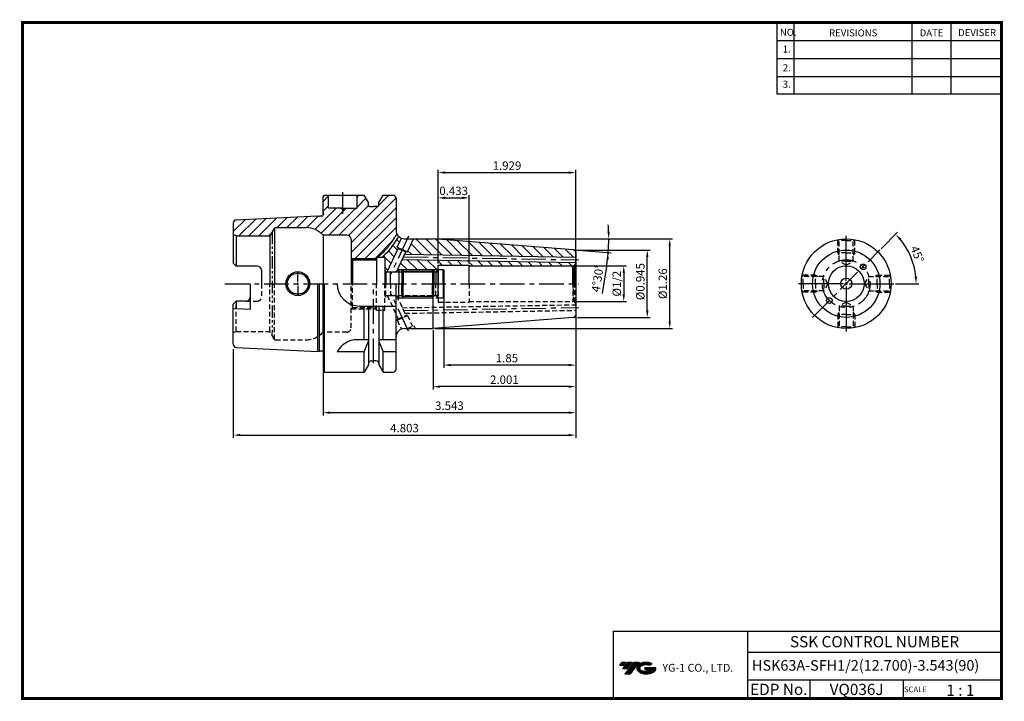
# Model space of a CAD drawing. Extents: x 1532 to 1882, y 227 to 470.
import ezdxf
from ezdxf.enums import TextEntityAlignment as Align

# ---------------------------------------------------------------- set-up
doc = ezdxf.new("R2010")
doc.units = 0
doc.header["$LTSCALE"] = 7
doc.header["$MEASUREMENT"] = 0
for name, pattern in [('CENTER', [2, 1.25, -0.25, 0.25, -0.25]), ('HIDDEN', [0.375, 0.25, -0.125]), ('PHANTOM', [2.5, 1.25, -0.25, 0.25, -0.25, 0.25, -0.25]), ('PHANTOM2', [1.25, 0.625, -0.125, 0.125, -0.125, 0.125, -0.125])]:
    doc.linetypes.add(name, pattern=pattern)
doc.layers.get('0').update_dxf_attribs({"linetype": 'CONTINUOUS'})
doc.layers.get('DEFPOINTS').update_dxf_attribs({"linetype": 'CONTINUOUS'})
doc.layers.add('CT', color=2, linetype='CENTER')
doc.layers.add('가는선', color=1, linetype='CONTINUOUS')
doc.styles.get("Standard").update_dxf_attribs({"font": 'ISOCP', "height": 3, "bigfont": 'WHGTXT.SHX'})
doc.dimstyles.new('ISO-25', dxfattribs={"dimtxt": 3, "dimasz": 2.5, "dimexe": 1.25, "dimexo": 0.625, "dimtad": 1, "dimtih": 1, "dimlfac": 25.4, "dimdsep": 46, "dimtxsty": 'STANDARD', "dimcen": 2.5, "dimclrd": 2, "dimclre": 2, "dimadec": 0, "dimazin": 0, "dimtfac": 1, "dimtmove": 0, "dimatfit": 3, "dimfxl": 1, "dimtvp": 1, "dimtolj": 1, "dimtzin": 0, "dimarcsym": 0})
doc.dimstyles.new('ISO-25$0', dxfattribs={"dimtxt": 3, "dimasz": 2.5, "dimexe": 1.25, "dimexo": 0.625, "dimtad": 1, "dimlfac": 25.4, "dimdsep": 46, "dimtxsty": 'STANDARD', "dimcen": 2.5, "dimclrd": 2, "dimclre": 2, "dimclrt": 3, "dimadec": 0, "dimazin": 0, "dimtfac": 1, "dimtmove": 0, "dimatfit": 3, "dimfxl": 1, "dimtvp": 1, "dimtolj": 1, "dimtzin": 0, "dimarcsym": 0})
doc.dimstyles.new('ISO-25$2', dxfattribs={"dimtxt": 2.5, "dimasz": 2.5, "dimexe": 1.25, "dimexo": 0.625, "dimtad": 1, "dimtih": 1, "dimlfac": 25.4, "dimdsep": 46, "dimtxsty": 'STANDARD', "dimcen": 2.5, "dimclrd": 2, "dimclre": 2, "dimadec": 0, "dimazin": 0, "dimtfac": 1, "dimtmove": 0, "dimatfit": 3, "dimfxl": 1, "dimtvp": 1, "dimtolj": 1, "dimtzin": 0, "dimarcsym": 0})

# ---------------------------------------------------------------- blocks, each defined once
blk = doc.blocks.new('*D65')
at = {"color": 2, "linetype": 'Continuous', "lineweight": -2}
for p, q in [((1729.65, 364.03), (1729.65, 320.72)), ((1607.65, 352.33), (1607.65, 320.72)), ((1610.15, 321.72), (1727.15, 321.72))]:
    blk.add_line(p, q, dxfattribs=at)
at = {"color": 2, "linetype": 'Continuous'}
for points in [[(1610.15, 322.14), (1610.15, 321.3), (1607.65, 321.72)], [(1727.15, 322.14), (1727.15, 321.3), (1729.65, 321.72)]]:
    blk.add_solid(points, dxfattribs=at)
at = {"layer": 'DEFPOINTS', "color": 0, "linetype": 'Continuous'}
for p in [(1729.65, 364.63), (1607.65, 352.93), (1729.65, 321.72)]:
    blk.add_point(p, dxfattribs=at)
at = {"color": 3, "linetype": 'Continuous', "insert": (1668.65, 323.82), "char_height": 3, "attachment_point": 5}
blk.add_mtext('4.803', dxfattribs=at)
blk = doc.blocks.new('*D66')
at = {"color": 2, "linetype": 'Continuous', "lineweight": -2}
for p, q in [((1729.65, 364.03), (1729.65, 328.72)), ((1639.65, 344.1), (1639.65, 328.72)), ((1642.15, 329.72), (1727.15, 329.72))]:
    blk.add_line(p, q, dxfattribs=at)
at = {"color": 2, "linetype": 'Continuous'}
for points in [[(1642.15, 330.14), (1642.15, 329.3), (1639.65, 329.72)], [(1727.15, 330.14), (1727.15, 329.3), (1729.65, 329.72)]]:
    blk.add_solid(points, dxfattribs=at)
at = {"layer": 'DEFPOINTS', "color": 0, "linetype": 'Continuous'}
for p in [(1729.65, 364.63), (1639.65, 344.7), (1729.65, 329.72)]:
    blk.add_point(p, dxfattribs=at)
at = {"color": 3, "linetype": 'Continuous', "insert": (1684.65, 331.82), "char_height": 3, "attachment_point": 5}
blk.add_mtext('3.543', dxfattribs=at)
blk = doc.blocks.new('*D67')
at = {"color": 2, "linetype": 'Continuous', "lineweight": -2}
for p, q in [((1679.43, 391.7), (1764.15, 391.7)), ((1763.15, 362.2), (1763.15, 389.2)), ((1679.43, 359.7), (1764.15, 359.7))]:
    blk.add_line(p, q, dxfattribs=at)
at = {"color": 2, "linetype": 'Continuous'}
for points in [[(1762.73, 389.2), (1763.57, 389.2), (1763.15, 391.7)], [(1762.73, 362.2), (1763.57, 362.2), (1763.15, 359.7)]]:
    blk.add_solid(points, dxfattribs=at)
at = {"layer": 'DEFPOINTS', "color": 0, "linetype": 'Continuous'}
for p in [(1678.83, 391.7), (1763.15, 391.7), (1678.83, 359.7)]:
    blk.add_point(p, dxfattribs=at)
at = {"color": 3, "linetype": 'Continuous', "insert": (1761.05, 375.7), "char_height": 3, "attachment_point": 5, "rotation": 90}
blk.add_mtext('%%C1.26', dxfattribs=at)
blk = doc.blocks.new('*D68')
at = {"color": 2, "linetype": 'Continuous', "lineweight": -2}
for p, q in [((1730.25, 387.7), (1756.15, 387.7)), ((1755.15, 366.2), (1755.15, 385.2)), ((1730.25, 363.7), (1756.15, 363.7))]:
    blk.add_line(p, q, dxfattribs=at)
at = {"color": 2, "linetype": 'Continuous'}
for points in [[(1754.73, 385.2), (1755.57, 385.2), (1755.15, 387.7)], [(1754.73, 366.2), (1755.57, 366.2), (1755.15, 363.7)]]:
    blk.add_solid(points, dxfattribs=at)
at = {"layer": 'DEFPOINTS', "color": 0, "linetype": 'Continuous'}
for p in [(1729.65, 387.7), (1755.15, 387.7), (1729.65, 363.7)]:
    blk.add_point(p, dxfattribs=at)
at = {"color": 3, "linetype": 'Continuous', "insert": (1753.05, 376.43), "char_height": 3, "attachment_point": 5, "rotation": 90}
blk.add_mtext('%%C0.945', dxfattribs=at)
blk = doc.blocks.new('*D69')
at = {"color": 2, "linetype": 'Continuous', "lineweight": -2}
for p, q in [((1729.65, 387.1), (1729.65, 345.68)), ((1682.65, 379.75), (1682.65, 345.68)), ((1727.15, 346.68), (1685.15, 346.68))]:
    blk.add_line(p, q, dxfattribs=at)
at = {"color": 2, "linetype": 'Continuous'}
for points in [[(1685.15, 347.1), (1685.15, 346.27), (1682.65, 346.68)], [(1727.15, 347.1), (1727.15, 346.27), (1729.65, 346.68)]]:
    blk.add_solid(points, dxfattribs=at)
at = {"layer": 'DEFPOINTS', "color": 0, "linetype": 'Continuous'}
for p in [(1729.65, 387.7), (1682.65, 380.35), (1682.65, 346.68)]:
    blk.add_point(p, dxfattribs=at)
at = {"color": 3, "linetype": 'Continuous', "insert": (1705.15, 348.78), "char_height": 3, "attachment_point": 5}
blk.add_mtext('1.85', dxfattribs=at)
blk = doc.blocks.new('SEFSRF')
at = {"color": 4}
for p, q in [((565.79, 199.41), (566.29, 199.91)), ((565.79, 199.41), (565.79, 194.91)), ((565.79, 199.41), (577.29, 199.41)), ((566.29, 199.91), (576.79, 199.91)), ((566.29, 199.91), (566.29, 194.91)), ((576.79, 199.91), (577.29, 199.41)), ((577.29, 199.41), (577.29, 194.91)), ((577.29, 199.16), (578.79, 199.16)), ((578.79, 199.91), (580.54, 199.91)), ((580.54, 199.91), (580.79, 199.66)), ((580.54, 194.91), (580.54, 199.91)), ((580.79, 199.66), (580.79, 194.91))]:
    blk.add_line(p, q, dxfattribs=at)
at = {"color": 4, "linetype": 'Continuous'}
for p, q in [((576.79, 199.91), (576.79, 194.91)), ((578.79, 199.91), (578.79, 194.91))]:
    blk.add_line(p, q, dxfattribs=at)
blk = doc.blocks.new('*D70')
at = {"color": 2, "linetype": 'Continuous', "lineweight": -2}
for p, q in [((1679.43, 391.7), (1742.41, 391.7)), ((1729.33, 387.73), (1742.22, 386.71)), ((1740.63, 381.83), (1739.09, 372.2))]:
    blk.add_line(p, q, dxfattribs=at)
for start, end in [(2.2888, 4.5775), (355.5, 360), (350.9215, 355.5), (350.9225, 353.2112)]:
    blk.add_arc((1678.83, 391.7), 62.59, start, end, dxfattribs=at)
at = {"color": 2, "linetype": 'Continuous'}
for points in [[(1741.78, 394.21), (1740.95, 394.19), (1741.41, 391.7)], [(1740.56, 384.34), (1741.39, 384.26), (1741.22, 386.79)]]:
    blk.add_solid(points, dxfattribs=at)
at = {"layer": 'DEFPOINTS', "color": 0, "linetype": 'Continuous'}
for p in [(1669.65, 391.7), (1678.83, 391.7), (1678.83, 391.7), (1741.39, 390.06), (1728.73, 387.77)]:
    blk.add_point(p, dxfattribs=at)
at = {"color": 3, "linetype": 'Continuous', "insert": (1737.79, 377.34), "char_height": 3, "attachment_point": 5, "rotation": 80.9215}
blk.add_mtext("4°30'", dxfattribs=at)
blk = doc.blocks.new('*D64')
at = {"color": 2, "linetype": 'ByBlock', "lineweight": -2}
for p, q in [((1838.48, 388.15), (1844.35, 394.02)), ((1843.63, 375.7), (1851.94, 375.7))]:
    blk.add_line(p, q, dxfattribs=at)
blk.add_arc((1826.03, 375.7), 24.91, 5.7534, 39.2466, dxfattribs=at)
at = {"color": 2, "linetype": 'Continuous'}
for points in [[(1845.01, 391.18), (1845.63, 391.74), (1843.64, 393.31)], [(1851.23, 378.22), (1850.4, 378.18), (1850.94, 375.7)]]:
    blk.add_solid(points, dxfattribs=at)
at = {"layer": 'DEFPOINTS', "color": 0, "linetype": 'Continuous'}
for p in [(1838.05, 387.72), (1850.09, 382.15), (1827.03, 375.7), (1843.03, 375.7), (1814.01, 363.68)]:
    blk.add_point(p, dxfattribs=at)
at = {"color": 3, "linetype": 'Continuous', "insert": (1850.98, 386.04), "char_height": 3, "attachment_point": 5, "rotation": 292.5}
blk.add_mtext('45°', dxfattribs=at)
blk = doc.blocks.new('*D71')
at = {"color": 2, "linetype": 'Continuous', "lineweight": -2}
for p, q in [((1729.25, 382.05), (1747.76, 382.05)), ((1746.76, 379.55), (1746.76, 371.85)), ((1729.25, 369.35), (1747.76, 369.35))]:
    blk.add_line(p, q, dxfattribs=at)
at = {"color": 2, "linetype": 'Continuous'}
for points in [[(1746.34, 379.55), (1747.17, 379.55), (1746.76, 382.05)], [(1746.34, 371.85), (1747.17, 371.85), (1746.76, 369.35)]]:
    blk.add_solid(points, dxfattribs=at)
at = {"layer": 'DEFPOINTS', "color": 0, "linetype": 'Continuous'}
for p in [(1728.65, 382.05), (1728.65, 369.35), (1746.76, 369.35)]:
    blk.add_point(p, dxfattribs=at)
at = {"color": 3, "linetype": 'Continuous', "insert": (1744.66, 375.7), "char_height": 3, "attachment_point": 5, "rotation": 90}
blk.add_mtext('%%C1/2', dxfattribs=at)
blk = doc.blocks.new('*D72')
at = {"color": 2, "linetype": 'Continuous', "lineweight": -2}
for p, q in [((1729.65, 363.68), (1729.65, 337.99)), ((1678.83, 359.1), (1678.83, 337.99)), ((1727.15, 338.99), (1681.33, 338.99))]:
    blk.add_line(p, q, dxfattribs=at)
at = {"color": 2, "linetype": 'Continuous'}
for points in [[(1681.33, 339.4), (1681.33, 338.57), (1678.83, 338.99)], [(1727.15, 339.4), (1727.15, 338.57), (1729.65, 338.99)]]:
    blk.add_solid(points, dxfattribs=at)
at = {"layer": 'DEFPOINTS', "color": 0, "linetype": 'Continuous'}
for p in [(1729.65, 364.28), (1678.83, 359.7), (1678.83, 338.99)]:
    blk.add_point(p, dxfattribs=at)
at = {"color": 3, "linetype": 'Continuous', "insert": (1704.24, 341.09), "char_height": 3, "attachment_point": 5}
blk.add_mtext('2.001', dxfattribs=at)
blk = doc.blocks.new('*D73')
at = {"color": 2, "linetype": 'Continuous', "lineweight": -2}
for p, q in [((1680.65, 382.95), (1680.65, 416.3)), ((1683.15, 415.3), (1727.15, 415.3)), ((1729.65, 387.72), (1729.65, 416.3))]:
    blk.add_line(p, q, dxfattribs=at)
at = {"color": 2, "linetype": 'Continuous'}
for points in [[(1683.15, 415.72), (1683.15, 414.88), (1680.65, 415.3)], [(1727.15, 415.72), (1727.15, 414.88), (1729.65, 415.3)]]:
    blk.add_solid(points, dxfattribs=at)
at = {"layer": 'DEFPOINTS', "color": 0, "linetype": 'Continuous'}
for p in [(1729.65, 415.3), (1729.65, 387.12), (1680.65, 382.35)]:
    blk.add_point(p, dxfattribs=at)
at = {"color": 3, "linetype": 'Continuous', "insert": (1705.15, 417.4), "char_height": 3, "attachment_point": 5}
blk.add_mtext('1.929', dxfattribs=at)
blk = doc.blocks.new('*D74')
at = {"color": 2, "linetype": 'Continuous', "lineweight": -2}
for p, q in [((1680.65, 382.95), (1680.65, 407.29)), ((1691.65, 382.95), (1691.65, 407.29)), ((1683.15, 406.29), (1689.15, 406.29))]:
    blk.add_line(p, q, dxfattribs=at)
at = {"color": 2, "linetype": 'Continuous'}
for points in [[(1683.15, 406.71), (1683.15, 405.88), (1680.65, 406.29)], [(1689.15, 406.71), (1689.15, 405.88), (1691.65, 406.29)]]:
    blk.add_solid(points, dxfattribs=at)
at = {"layer": 'DEFPOINTS', "color": 0, "linetype": 'Continuous'}
for p in [(1691.65, 406.29), (1680.65, 382.35), (1691.65, 382.35)]:
    blk.add_point(p, dxfattribs=at)
at = {"color": 3, "linetype": 'Continuous', "insert": (1686.15, 408.39), "char_height": 3, "attachment_point": 5}
blk.add_mtext('0.433', dxfattribs=at)

msp = doc.modelspace()

# ---------------------------------------------------------------- hatches: boundary and pattern name
at = {"linetype": 'Continuous'}
h = msp.add_hatch(dxfattribs=at)
h.set_pattern_fill('ANSI31', color=2, scale=20)
h.set_pattern_definition([(45, (1119.174, 269.9452), (-1.767767, 1.767767), [])])
edge = h.paths.add_edge_path()
edge.add_spline(control_points=[(1660.03895485, 385.92768138), (1660.14927722, 386.03227252), (1660.25913423, 386.13642332), (1660.71841759, 386.57352694), (1661.06141062, 386.90416428), (1661.71905011, 387.57172195), (1662.03095138, 387.9067068), (1662.77032373, 388.77008821), (1663.18642552, 389.3135883), (1664.07200566, 390.56057335), (1664.53455038, 391.27381928), (1665.22168592, 392.36757584), (1665.44963805, 392.7361249), (1665.6788117, 393.10666465)], knot_values=[0, 0, 0, 0, 0.4548480762, 0.4548480762, 1.9135947153, 1.9135947153, 3.3723413545, 3.3723413545, 5.5224384867, 5.5224384867, 8.1187205757, 8.1187205757, 9.4168616202, 9.4168616202, 9.4168616202, 9.4168616202], degree=3, periodic=0)
edge.add_spline(control_points=[(1665.6788117, 393.10666465), (1665.68027976, 393.10903829), (1665.68174787, 393.111412), (1665.68321598, 393.11378572), (1665.75891826, 393.23618509), (1665.83462053, 393.35858446), (1665.91032281, 393.48098383)], knot_values=[-0.4371123278, -0.4371123278, -0.4371123278, -0.4371123278, -0.4287965817, -0.4287965817, -0.4287965817, 0, 0, 0, 0], degree=3, periodic=0)
edge.add_arc((1668.65061089, 394.70197574), 3, 180, 204.0163491255, ccw=False)
edge.add_line((1665.65061089, 394.70197574), (1665.65061089, 406.20197574))
edge.add_arc((1664.65061089, 406.20197574), 1, 0, 90)
edge.add_line((1664.65061089, 407.20197574), (1661.02810996, 407.20197574))
edge.add_line((1661.02810996, 407.20197574), (1659.52561089, 404.599571))
edge.add_line((1659.52561089, 404.599571), (1659.52561089, 403.70197574))
edge.add_arc((1659.02561089, 403.70197574), 0.5, -90, 0, ccw=False)
edge.add_line((1659.02561089, 403.20197574), (1657.65061089, 403.20197574))
edge.add_line((1657.65061089, 403.20197574), (1656.27561089, 403.20197574))
edge.add_arc((1656.27561089, 403.70197574), 0.5, 180, 270, ccw=False)
edge.add_line((1655.77561089, 403.70197574), (1655.77561089, 404.599571))
edge.add_line((1655.77561089, 404.599571), (1654.27311181, 407.20197574))
edge.add_line((1654.27311181, 407.20197574), (1651.62201652, 407.20197574))
edge.add_line((1651.62201652, 407.20197574), (1651.62201652, 402.60197574))
edge.add_line((1651.62201652, 402.60197574), (1647.48804192, 402.60197574))
edge.add_line((1647.48804192, 402.60197574), (1646.62201652, 402.10197574))
edge.add_line((1646.62201652, 402.10197574), (1645.75599111, 402.60197574))
edge.add_line((1645.75599111, 402.60197574), (1641.62201652, 402.60197574))
edge.add_line((1641.62201652, 402.60197574), (1641.62201652, 407.20197574))
edge.add_line((1641.62201652, 407.20197574), (1640.15061089, 407.20197574))
edge.add_line((1640.15061089, 407.20197574), (1639.65061089, 406.70197574))
edge.add_line((1639.65061089, 406.70197574), (1639.65061089, 401.12240085))
edge.add_line((1639.65061089, 401.12240085), (1639.75061089, 400.41086388))
edge.add_line((1639.75061089, 400.41086388), (1639.75061089, 400.32240085))
edge.add_arc((1639.15061089, 400.32240085), 0.6, -90, 0, ccw=False)
edge.add_line((1639.15061089, 399.72240085), (1638.47601255, 399.72240085))
edge.add_arc((1638.47601255, 400.32240085), 0.6, 255, 270, ccw=False)
edge.add_line((1638.32072112, 399.74284536), (1637.65061089, 399.92240085))
edge.add_line((1637.65061089, 399.92240085), (1633.35061089, 399.70697574))
edge.add_line((1633.35061089, 399.70697574), (1633.35061089, 395.70197574))
edge.add_line((1633.35061089, 395.70197574), (1633.61426265, 395.70197574))
edge.add_arc((1633.61426265, 387.70197574), 8, 41.0144996657, 90, ccw=False)
edge.add_line((1639.65061089, 392.95197574), (1648.15061089, 392.95197574))
edge.add_arc((1648.15061089, 391.45197574), 1.5, 0, 90, ccw=False)
edge.add_line((1649.65061089, 391.45197574), (1649.65061089, 384.70197574))
edge.add_line((1649.65061089, 384.70197574), (1658.65061089, 384.70197574))
edge.add_line((1658.65061089, 384.70197574), (1658.65061089, 385.20197574))
edge.add_line((1658.65061089, 385.20197574), (1659.27348279, 385.20197574))
edge.add_spline(control_points=[(1659.27348279, 385.20197574), (1659.52413295, 385.43960457), (1659.7747831, 385.6772334), (1660.02543325, 385.91486223), (1660.02994071, 385.91913552), (1660.03444817, 385.92340882), (1660.03895485, 385.92768138)], knot_values=[9.4168616202, 9.4168616202, 9.4168616202, 9.4168616202, 10.4500890001, 10.4500890001, 10.4500890001, 10.4686695924, 10.4686695924, 10.4686695924, 10.4686695924], degree=3, periodic=0)
h.paths.add_polyline_path([(1633.35061089, 399.70697574), (1608.79056755, 398.47654547, 0.3996270516), (1607.65061089, 397.27804858), (1607.65061089, 393.27932601), (1608.65061089, 392.70197574), (1620.65458548, 392.70197574), (1622.21343121, 395.40197574, -0.2679491924), (1622.73304645, 395.70197574), (1633.35061089, 395.70197574)])
h = msp.add_hatch(dxfattribs=at)
h.set_pattern_fill('ANSI31', color=2, scale=20, angle=90)
h.set_pattern_definition([(135, (1119.174, 269.9452), (-1.767767, -1.767767), [])])
h.paths.add_polyline_path([(1678.82579194, 391.70197574), (1671.85481476, 391.70197574), (1669.68621171, 387.05139148), (1669.11105843, 387.00107209), (1668.76774888, 386.26484238), (1729.65061089, 385.20212807), (1729.65061089, 386.77758525, 0.3913924555), (1728.72906998, 387.77450258)])
h.paths.add_polyline_path([(1729.65061089, 383.05197574), (1729.65061089, 383.20182341), (1667.84252232, 384.28068761), (1665.9984143, 380.32598522), (1666.64964899, 380.70197574), (1680.60061089, 380.70197574), (1680.65061089, 380.75197574), (1680.65061089, 382.35197574), (1691.65061089, 382.35197574), (1691.65061089, 382.05197574), (1728.65061089, 382.05197574, 0.0655434628), (1728.90942993, 382.08604991), (1729.35771767, 382.34486896, 0.1989123674)])
edge = h.paths.add_edge_path()
edge.add_line((1666.39213507, 388.26892688), (1666.06098056, 388.74186453))
edge.add_line((1666.06098056, 388.74186453), (1667.54058669, 391.91489011))
edge.add_arc((1668.65061089, 394.70197574), 3, 225, 248.2838853215, ccw=False)
edge.add_spline(control_points=[(1666.52929054, 392.5806554), (1665.38406289, 390.72899237), (1663.72161142, 388.04105524), (1661.43757289, 385.87567221), (1660.72696017, 385.20197574)], knot_values=[0, 0, 0, 0, 6.4870767256, 9.4168616202, 9.4168616202, 9.4168616202, 9.4168616202], degree=3, periodic=0)
edge.add_line((1660.72696017, 385.20197574), (1661.65061089, 385.20197574))
edge.add_line((1661.65061089, 385.20197574), (1661.65061089, 380.56800114))
edge.add_line((1661.65061089, 380.56800114), (1662.03514083, 379.90197574))
edge.add_line((1662.03514083, 379.90197574), (1662.49056168, 379.90197574))
edge.add_line((1662.49056168, 379.90197574), (1666.39213507, 388.26892688))
h.paths.add_polyline_path([(1667.65061089, 380.20197574), (1668.15061089, 380.70197574), (1666.64964899, 380.70197574), (1666.64964899, 379.95197574), (1667.65061089, 379.95197574)])
at = {"ltscale": 1.5}
h = msp.add_hatch(dxfattribs=at)
h.set_pattern_fill('ANSI31', color=1, scale=0.004786, style=0)
h.set_pattern_definition([(45, (1586.636035, 237.39168), (-0.0107456666, 0.0107456666), [])])
h.paths.add_polyline_path([(1751.95165639, 239.84470322, 0.5133681369), (1752.07427458, 237.31962931, 0.2949879531), (1757.48166325, 237.31962931, 0.304967538), (1758.16584773, 238.91524804), (1754.29933372, 238.91524804), (1754.29933372, 237.95797764), (1756.66597822, 237.95797764, -0.0370948293), (1756.55905842, 237.89495142, -0.2333453593), (1752.99687941, 237.89495142, -0.5943632766), (1752.93835631, 239.36532333, -0.2230642227), (1755.9745569, 239.66721639), (1756.9318273, 240.28730382, 0.2995615992)])
h.paths.add_polyline_path([(1747.11980577, 236.52207205), (1749.03434656, 236.52207205), (1752.38479293, 240.82978882), (1750.47025215, 240.82978882)])
h.paths.add_polyline_path([(1749.84802639, 240.82978882), (1748.22066673, 240.82978882), (1746.35930763, 238.43661284), (1747.9866673, 238.43661284)])
h.paths.add_polyline_path([(1747.59844097, 240.82978882), (1746.16253538, 240.82978882), (1745.23185583, 239.63320083), (1746.66776142, 239.63320083)])

# ---------------------------------------------------------------- linework, layer by layer
at = {"color": 2}
for p, q in [((1801.34513785, 468.81378938), (1801.34513785, 443.43764008)), ((1807.34513785, 468.81378938), (1807.34513785, 443.43764008)), ((1849.34513785, 468.81378938), (1849.34513785, 443.43764008)), ((1863.34513785, 468.81378938), (1863.34513785, 443.43764008)), ((1666.64964899, 380.70197574), (1680.60061089, 380.70197574)), ((1742.9854347, 251.81378938), (1742.9854347, 227.81378938)), ((1742.9854347, 251.81378938), (1881.34513785, 251.81378938)), ((1790.90484101, 251.81378938), (1790.90484101, 227.81378938)), ((1881.34513785, 251.81378938), (1881.34513785, 227.81378938)), ((1790.90484101, 244.31378938), (1881.34513785, 244.31378938)), ((1881.34513785, 234.31378938), (1790.90484101, 234.31378938)), ((1813.10956431, 234.31378938), (1813.10956431, 227.81378938)), ((1846.34513785, 234.31378938), (1846.34513785, 227.81378938))]:
    msp.add_line(p, q, dxfattribs=at)
at = {"color": 2, "linetype": 'Continuous'}
for p, q in [((1801.34513785, 462.41378938), (1881.34513785, 462.41378938)), ((1801.34513785, 456.01378938), (1881.34513785, 456.01378938)), ((1801.34513785, 449.61378938), (1881.34513785, 449.61378938)), ((1801.34513785, 443.43764008), (1881.34513785, 443.43764008)), ((1826.0314538, 376.70197574), (1826.0314538, 392.70197574)), ((1649.65061089, 384.70197574), (1658.65061089, 384.70197574)), ((1630.65061089, 376.50197574), (1630.65061089, 379.85197574)), ((1665.35061089, 379.95197574), (1666.64964899, 380.70197574)), ((1630.65061089, 375.30197574), (1630.65061089, 376.10197574)), ((1825.0314538, 375.70197574), (1809.0314538, 375.70197574)), ((1825.5314538, 375.70197574), (1826.5314538, 375.70197574)), ((1826.0314538, 375.20197574), (1826.0314538, 376.20197574)), ((1827.0314538, 375.70197574), (1843.0314538, 375.70197574)), ((1630.65061089, 374.90197574), (1630.65061089, 371.55197574)), ((1826.0314538, 374.70197574), (1826.0314538, 358.70197574)), ((1665.35061089, 371.45197574), (1666.64964899, 370.70197574))]:
    msp.add_line(p, q, dxfattribs=at)
at = {"linetype": 'Continuous'}
for p, q in [((1639.65061089, 406.70197574), (1640.15061089, 407.20197574)), ((1640.15061089, 407.20197574), (1654.27311181, 407.20197574)), ((1641.62201652, 402.60197574), (1641.62201652, 407.20197574)), ((1651.62201652, 407.20197574), (1651.62201652, 402.60197574)), ((1655.77561089, 404.599571), (1654.27311181, 407.20197574)), ((1659.52561089, 404.599571), (1661.02810996, 407.20197574)), ((1661.02810996, 407.20197574), (1664.65061089, 407.20197574)), ((1639.65061089, 399.99073837), (1639.65061089, 406.70197574)), ((1655.77561089, 403.70197574), (1655.77561089, 404.599571)), ((1659.52561089, 403.70197574), (1659.52561089, 404.599571)), ((1665.65061089, 406.20197574), (1665.65061089, 394.70197574)), ((1608.79056755, 398.47654547), (1637.65061089, 399.92240085)), ((1637.65061089, 399.92240085), (1638.32072112, 399.74284536)), ((1639.65061089, 401.12240085), (1639.75061089, 400.41086388)), ((1639.75061089, 400.41086388), (1639.75061089, 400.32240085)), ((1646.62201652, 402.60197574), (1641.62201652, 402.60197574)), ((1646.62201652, 402.10197574), (1645.75599111, 402.60197574)), ((1646.62201652, 402.10197574), (1647.48804192, 402.60197574)), ((1646.62201652, 402.60197574), (1651.62201652, 402.60197574)), ((1656.27561089, 403.20197574), (1657.65061089, 403.20197574)), ((1659.02561089, 403.20197574), (1657.65061089, 403.20197574)), ((1607.65061089, 397.27804858), (1607.65061089, 382.97197574)), ((1639.15061089, 399.72240085), (1638.47601255, 399.72240085)), ((1608.65061089, 392.70197574), (1607.65061089, 393.27932601)), ((1622.21343121, 395.40197574), (1620.65458548, 392.70197574)), ((1622.38663629, 395.59187369), (1622.38663629, 375.70197574)), ((1622.73304645, 395.70197574), (1633.61426265, 395.70197574)), ((1639.65061089, 392.95197574), (1639.65061089, 375.70197574)), ((1648.15061089, 392.95197574), (1639.65061089, 392.95197574)), ((1608.65061089, 392.70197574), (1608.65061089, 381.97197574)), ((1608.65061089, 392.70197574), (1620.65458548, 392.70197574)), ((1620.65458548, 392.70197574), (1620.65458548, 375.70197574)), ((1649.65061089, 391.45197574), (1649.65061089, 375.70197574)), ((1668.65061089, 391.70197574), (1678.82579194, 391.70197574)), ((1728.72906998, 387.77450258), (1678.82579194, 391.70197574)), ((1729.65061089, 375.70197574), (1729.65061089, 386.77758525)), ((1607.65061089, 382.97197574), (1608.65061089, 381.97197574)), ((1650.15061089, 384.20197574), (1649.65061089, 384.70197574)), ((1650.15061089, 384.20197574), (1658.65061089, 384.20197574)), ((1650.15061089, 384.20197574), (1650.15061089, 375.70197574)), ((1658.65061089, 385.20197574), (1658.65061089, 375.70197574)), ((1658.65061089, 385.20197574), (1661.65061089, 385.20197574)), ((1661.65061089, 385.20197574), (1661.65061089, 375.70197574)), ((1616.15061089, 381.97197574), (1608.65061089, 381.97197574)), ((1617.65061089, 380.47197574), (1617.65061089, 375.70197574)), ((1662.03514083, 379.90197574), (1661.65061089, 380.56800114)), ((1662.03514083, 379.90197574), (1663.62056786, 379.90197574)), ((1662.03514083, 379.90197574), (1662.03514083, 375.70197574)), ((1663.65061089, 379.95197574), (1663.62056786, 379.90197574)), ((1663.62056786, 375.70197574), (1663.62056786, 379.90197574)), ((1663.65061089, 375.70197574), (1663.65061089, 379.95197574)), ((1679.85061089, 379.95197574), (1680.65061089, 380.75197574)), ((1679.85061089, 379.95197574), (1679.85061089, 375.70197574)), ((1680.65061089, 375.70197574), (1680.65061089, 382.35197574)), ((1691.65061089, 375.70197574), (1691.65061089, 382.35197574)), ((1728.65061089, 375.70197574), (1728.65061089, 382.05197574)), ((1729.35771767, 382.34486896), (1728.90942993, 382.08604991)), ((1728.90942993, 382.08604991), (1728.90942993, 375.70197574)), ((1729.35771767, 382.34486896), (1729.35771767, 375.70197574)), ((1613.65061089, 375.70197574), (1613.65061089, 366.65199133)), ((1637.65061089, 375.70197574), (1637.65061089, 351.48155062)), ((1638.39702105, 351.67632818), (1638.39702105, 375.70197574)), ((1639.65061089, 375.70197574), (1639.65061089, 344.70197574)), ((1639.65061089, 358.45197574), (1639.65061089, 375.70197574)), ((1640.15061089, 344.20197574), (1640.15061089, 375.70197574)), ((1665.65061089, 345.20197574), (1665.65061089, 375.70197574)), ((1678.82579194, 359.70197574), (1678.82579194, 375.70197574)), ((1729.65061089, 375.70197574), (1729.65061089, 364.62636623)), ((1607.65061089, 368.43197574), (1608.65061089, 369.43197574)), ((1607.65061089, 354.1284748), (1607.65061089, 368.43197574)), ((1612.15061089, 369.43197574), (1608.65061089, 369.43197574)), ((1608.65061089, 369.43197574), (1608.65061089, 366.90199133)), ((1608.65061089, 366.90199133), (1607.65061089, 366.63404214)), ((1608.65061089, 366.90199133), (1613.65061089, 366.65199133)), ((1652.65061089, 367.70197574), (1665.65061089, 367.70197574)), ((1654.27311181, 355.70197574), (1654.27311181, 367.70197574)), ((1655.77561089, 367.70197574), (1655.77561089, 355.70197574)), ((1659.52561089, 367.70197574), (1659.52561089, 355.70197574)), ((1661.02810996, 355.70197574), (1661.02810996, 367.70197574)), ((1728.72906998, 363.6294489), (1678.82579194, 359.70197574)), ((1668.65061089, 359.70197574), (1678.82579194, 359.70197574)), ((1655.77561089, 355.70197574), (1651.76232479, 355.70197574)), ((1654.27311181, 351.36578869), (1655.77561089, 355.20197574)), ((1655.77561089, 355.70197574), (1655.77561089, 346.80438047)), ((1659.52561089, 355.70197574), (1659.52561089, 346.80438047)), ((1665.65061089, 355.70197574), (1659.52561089, 355.70197574)), ((1659.52561089, 355.20197574), (1661.02810996, 351.36578869)), ((1608.79056755, 352.92740601), (1637.65061089, 351.48155062)), ((1637.65061089, 351.48155062), (1638.32072112, 351.66110612)), ((1639.15061089, 351.68155062), (1638.47601255, 351.68155062)), ((1654.27311181, 351.36578869), (1644.65061089, 351.36578869)), ((1654.27311181, 344.20197574), (1654.27311181, 351.36578869)), ((1661.02810996, 344.20197574), (1661.02810996, 351.36578869)), ((1665.65061089, 351.36578869), (1661.02810996, 351.36578869)), ((1656.77561089, 348.20197574), (1657.65061089, 348.20197574)), ((1658.52561089, 348.20197574), (1657.65061089, 348.20197574)), ((1640.15061089, 344.20197574), (1639.65061089, 344.70197574)), ((1640.15061089, 344.20197574), (1654.27311181, 344.20197574)), ((1655.77561089, 346.80438047), (1654.27311181, 344.20197574)), ((1659.52561089, 346.80438047), (1661.02810996, 344.20197574)), ((1661.02810996, 344.20197574), (1664.65061089, 344.20197574))]:
    msp.add_line(p, q, dxfattribs=at)
at = {"color": 4, "linetype": 'PHANTOM2'}
msp.add_line((1621.52061089, 394.20197574), (1621.43400835, 357.35197574), dxfattribs=at)
at = {"color": 2, "linetype": 'CENTER'}
for p, q in [((1670.07322915, 392.60828353), (1663.70518825, 378.95197574)), ((1814.01063852, 363.68116046), (1838.05226908, 387.72279102)), ((1668.3051356, 385.27276499), (1730.69942812, 384.18366857)), ((1604.65061089, 375.70197574), (1730.69958788, 375.70197574)), ((1670.07322915, 358.79566795), (1663.70518825, 372.45197574)), ((1670.07322915, 358.79566795), (1663.70518825, 372.45197574)), ((1668.3051356, 366.13118648), (1730.69942812, 367.22028291))]:
    msp.add_line(p, q, dxfattribs=at)
at = {"linetype": 'ByBlock'}
for p, q in [((1666.06098056, 388.74186453), (1667.54058669, 391.91489011)), ((1669.68621171, 387.05139148), (1671.85481476, 391.70197574)), ((1662.49056168, 379.90197574), (1666.39213507, 388.26892688)), ((1665.82401082, 379.95197574), (1669.11105843, 387.00107209)), ((1666.06098056, 388.74186453), (1669.68621171, 387.05139148)), ((1666.06098056, 388.74186453), (1666.39213507, 388.26892688)), ((1666.39213507, 388.26892688), (1669.11105843, 387.00107209)), ((1669.68621171, 387.05139148), (1669.11105843, 387.00107209))]:
    msp.add_line(p, q, dxfattribs=at)
at = {"color": 3, "linetype": 'HIDDEN'}
for p, q in [((1823.0314538, 386.70197574), (1823.0314538, 391.41820938)), ((1823.5314538, 391.10197574), (1823.18642824, 391.44700129)), ((1823.5314538, 383.70197574), (1823.5314538, 391.10197574)), ((1826.0314538, 391.10197574), (1823.5314538, 391.10197574)), ((1826.0314538, 391.10197574), (1828.5314538, 391.10197574)), ((1828.5314538, 391.10197574), (1828.87647935, 391.44700129)), ((1828.5314538, 383.70197574), (1828.5314538, 391.10197574)), ((1829.0314538, 386.70197574), (1829.0314538, 391.41820938)), ((1826.0314538, 386.70197574), (1823.0314538, 386.70197574)), ((1826.0314538, 386.70197574), (1823.0314538, 386.70197574)), ((1823.0314538, 386.70197574), (1823.5314538, 385.83595034)), ((1826.0314538, 386.70197574), (1829.0314538, 386.70197574)), ((1829.0314538, 386.70197574), (1828.5314538, 385.83595034)), ((1826.0314538, 383.70197574), (1823.5314538, 383.70197574)), ((1826.0314538, 382.25860007), (1823.5314538, 383.70197574)), ((1826.0314538, 383.70197574), (1828.5314538, 383.70197574)), ((1826.0314538, 382.25860007), (1828.5314538, 383.70197574)), ((1617.65061089, 375.70197574), (1617.65061089, 370.93197574)), ((1620.65458548, 358.70197574), (1620.65458548, 375.70197574)), ((1622.38663629, 355.81207779), (1622.38663629, 375.70197574)), ((1649.65061089, 359.95197574), (1649.65061089, 375.70197574)), ((1650.15061089, 367.20197574), (1650.15061089, 375.70197574)), ((1658.65061089, 366.20197574), (1658.65061089, 375.70197574)), ((1661.65061089, 366.20197574), (1661.65061089, 375.70197574)), ((1662.03514083, 371.50197574), (1662.03514083, 375.70197574)), ((1663.62056786, 375.70197574), (1663.62056786, 371.50197574)), ((1663.65061089, 375.70197574), (1663.65061089, 371.45197574)), ((1679.85061089, 371.45197574), (1679.85061089, 375.70197574)), ((1680.65061089, 375.70197574), (1680.65061089, 369.05197574)), ((1691.65061089, 375.70197574), (1691.65061089, 369.05197574)), ((1728.65061089, 375.70197574), (1728.65061089, 369.35197574)), ((1728.90942993, 369.31790157), (1728.90942993, 375.70197574)), ((1729.35771767, 369.05908252), (1729.35771767, 375.70197574)), ((1810.6314538, 378.20197574), (1810.28642824, 378.54700129)), ((1815.0314538, 378.70197574), (1810.31522015, 378.70197574)), ((1810.6314538, 375.70197574), (1810.6314538, 378.20197574)), ((1818.0314538, 378.20197574), (1810.6314538, 378.20197574)), ((1810.6314538, 375.70197574), (1810.6314538, 373.20197574)), ((1815.0314538, 375.70197574), (1815.0314538, 378.70197574)), ((1815.0314538, 378.70197574), (1815.8974792, 378.20197574)), ((1815.0314538, 375.70197574), (1815.0314538, 372.70197574)), ((1815.0314538, 375.70197574), (1815.0314538, 372.70197574)), ((1818.0314538, 375.70197574), (1818.0314538, 378.20197574)), ((1819.47482947, 375.70197574), (1818.0314538, 378.20197574)), ((1818.0314538, 375.70197574), (1818.0314538, 373.20197574)), ((1819.47482947, 375.70197574), (1818.0314538, 373.20197574)), ((1832.58807812, 375.70197574), (1834.0314538, 378.20197574)), ((1832.58807812, 375.70197574), (1834.0314538, 373.20197574)), ((1834.0314538, 375.70197574), (1834.0314538, 378.20197574)), ((1834.0314538, 378.20197574), (1841.4314538, 378.20197574)), ((1834.0314538, 375.70197574), (1834.0314538, 373.20197574)), ((1837.0314538, 378.70197574), (1836.16542839, 378.20197574)), ((1837.0314538, 375.70197574), (1837.0314538, 378.70197574)), ((1837.0314538, 375.70197574), (1837.0314538, 378.70197574)), ((1837.0314538, 378.70197574), (1841.74768744, 378.70197574)), ((1837.0314538, 375.70197574), (1837.0314538, 372.70197574)), ((1841.4314538, 378.20197574), (1841.77647935, 378.54700129)), ((1841.4314538, 375.70197574), (1841.4314538, 378.20197574)), ((1841.4314538, 375.70197574), (1841.4314538, 373.20197574)), ((1810.6314538, 373.20197574), (1810.28642824, 372.85695019)), ((1815.0314538, 372.70197574), (1810.31522015, 372.70197574)), ((1818.0314538, 373.20197574), (1810.6314538, 373.20197574)), ((1815.0314538, 372.70197574), (1815.8974792, 373.20197574)), ((1834.0314538, 373.20197574), (1841.4314538, 373.20197574)), ((1837.0314538, 372.70197574), (1836.16542839, 373.20197574)), ((1837.0314538, 372.70197574), (1841.74768744, 372.70197574)), ((1841.4314538, 373.20197574), (1841.77647935, 372.85695019)), ((1608.65061089, 358.70197574), (1608.65061089, 369.43197574)), ((1612.15061089, 369.43197574), (1616.15061089, 369.43197574)), ((1662.03514083, 371.50197574), (1661.65061089, 370.83595034)), ((1662.03514083, 371.50197574), (1663.62056786, 371.50197574)), ((1662.49056168, 371.50197574), (1666.39213507, 363.1350246)), ((1663.65061089, 371.45197574), (1663.62056786, 371.50197574)), ((1663.65061089, 371.45197574), (1679.85061089, 371.45197574)), ((1665.82401082, 371.45197574), (1669.11105843, 364.40287939)), ((1666.64964899, 370.70197574), (1680.60061089, 370.70197574)), ((1679.85061089, 371.45197574), (1680.65061089, 370.65197574)), ((1680.65061089, 369.05197574), (1691.65061089, 369.05197574)), ((1691.65061089, 369.35197574), (1728.65061089, 369.35197574)), ((1729.35771767, 369.05908252), (1728.90942993, 369.31790157)), ((1826.0314538, 369.14535141), (1823.5314538, 367.70197574)), ((1826.0314538, 369.14535141), (1828.5314538, 367.70197574)), ((1650.15061089, 367.20197574), (1649.65061089, 366.70197574)), ((1649.65061089, 366.70197574), (1658.65061089, 366.70197574)), ((1650.15061089, 367.20197574), (1658.65061089, 367.20197574)), ((1658.65061089, 366.20197574), (1661.65061089, 366.20197574)), ((1667.84252232, 367.12326387), (1729.65061089, 368.20212807)), ((1668.76774888, 365.1391091), (1729.65061089, 366.20182341)), ((1823.0314538, 364.70197574), (1823.5314538, 365.56800114)), ((1826.0314538, 367.70197574), (1823.5314538, 367.70197574)), ((1823.5314538, 367.70197574), (1823.5314538, 360.30197574)), ((1826.0314538, 367.70197574), (1828.5314538, 367.70197574)), ((1828.5314538, 367.70197574), (1828.5314538, 360.30197574)), ((1829.0314538, 364.70197574), (1828.5314538, 365.56800114)), ((1666.06098056, 362.66208695), (1669.68621171, 364.35255999)), ((1666.06098056, 362.66208695), (1666.39213507, 363.1350246)), ((1666.06098056, 362.66208695), (1667.54058669, 359.48906136)), ((1666.39213507, 363.1350246), (1669.11105843, 364.40287939)), ((1669.68621171, 364.35255999), (1669.11105843, 364.40287939)), ((1669.68621171, 364.35255999), (1671.46120841, 360.54606729)), ((1826.0314538, 364.70197574), (1823.0314538, 364.70197574)), ((1823.0314538, 364.70197574), (1823.0314538, 359.98574209)), ((1826.0314538, 364.70197574), (1829.0314538, 364.70197574)), ((1826.0314538, 364.70197574), (1829.0314538, 364.70197574)), ((1829.0314538, 364.70197574), (1829.0314538, 359.98574209)), ((1608.65061089, 358.70197574), (1607.65061089, 358.12462547)), ((1608.65061089, 358.70197574), (1620.65458548, 358.70197574)), ((1622.21343121, 356.00197574), (1620.65458548, 358.70197574)), ((1648.15061089, 358.45197574), (1639.65061089, 358.45197574)), ((1669.650689, 359.70180822), (1671.9143623, 360.75737642)), ((1671.9143623, 360.75737642), (1672.40650372, 359.70197574)), ((1823.5314538, 360.30197574), (1823.18642824, 359.95695019)), ((1826.0314538, 360.30197574), (1823.5314538, 360.30197574)), ((1826.0314538, 360.30197574), (1828.5314538, 360.30197574)), ((1828.5314538, 360.30197574), (1828.87647935, 359.95695019)), ((1622.73304645, 355.70197574), (1633.61426265, 355.70197574))]:
    msp.add_line(p, q, dxfattribs=at)
for p, q in [((1668.76774888, 386.26484238), (1729.65061089, 385.20212807)), ((1667.84252232, 384.28068761), (1729.65061089, 383.20182341)), ((1663.65061089, 379.95197574), (1679.85061089, 379.95197574)), ((1680.65061089, 382.35197574), (1691.65061089, 382.35197574)), ((1691.65061089, 382.05197574), (1728.65061089, 382.05197574))]:
    msp.add_line(p, q)
at = {"color": 4, "linetype": 'Continuous'}
for p, q in [((1729.65061089, 387.70197574), (1728.99088442, 387.75389734)), ((1729.65061089, 387.12060858), (1729.65061089, 387.70197574)), ((1729.65061089, 363.70197574), (1728.99088442, 363.65005414)), ((1729.65061089, 364.2833429), (1729.65061089, 363.70197574))]:
    msp.add_line(p, q, dxfattribs=at)
at = {"color": 3, "linetype": 'Continuous'}
for p in [(1666.64964899, 380.70197574), (1666.64964899, 370.70197574)]:
    msp.add_line(p, (1666.64964899, 375.70197574), dxfattribs=at)
at = {"const_width": 1}
for points in [[(1532.04513785, 468.81378938), (1881.83014113, 468.81378938)], [(1532.54513785, 468.31378938), (1532.54513785, 227.31378938)], [(1881.34513785, 227.81378938), (1881.34513785, 469.31378938)], [(1532.04513785, 227.81378938), (1881.84513785, 227.81378938)]]:
    msp.add_lwpolyline(points, dxfattribs=at)
at = {"linetype": 'Continuous'}
for centre, radius in [((1826.0314538, 375.70197574), 16), ((1826.0314538, 375.70197574), 12), ((1832.04186144, 381.71238338), 1), ((1630.65061089, 375.70197574), 4.25), ((1630.65061089, 375.70197574), 3.75), ((1826.0314538, 375.70197574), 6.35), ((1826.0314538, 375.70197574), 2), ((1820.02104616, 369.6915681), 1)]:
    msp.add_circle(centre, radius, dxfattribs=at)
at = {"color": 2, "linetype": 'PHANTOM'}
msp.add_circle((1826.0314538, 375.70197574), 8.5, dxfattribs=at)
at = {"linetype": 'Continuous'}
for centre, radius, start, end in [((1664.65061089, 406.20197574), 1, 0, 90), ((1656.27561089, 403.70197574), 0.5, 180, 270), ((1659.02561089, 403.70197574), 0.5, 270, 0), ((1639.15061089, 400.32240085), 0.6, 270, 0), ((1608.85061089, 397.27804858), 1.2, 92.8680555556, 180), ((1638.47601255, 400.32240085), 0.6, 255, 270), ((1622.73304645, 395.10197574), 0.6, 90, 150), ((1633.61426265, 387.70197574), 8, 41.0144996657, 90), ((1648.15061089, 391.45197574), 1.5, 0, 90), ((1668.65061089, 394.70197574), 3, 180, 270), ((1728.65061089, 386.77758525), 1, 0, 85.5), ((1728.65061089, 383.05197574), 1, 315, 0), ((1616.15061089, 380.47197574), 1.5, 0, 90), ((1728.65061089, 383.05197574), 1, 270, 285), ((1652.65061089, 375.70197574), 8, 180, 270), ((1612.15061089, 370.93197574), 1.5, 270, 0), ((1728.65061089, 364.62636623), 1, 274.5, 0), ((1668.65061089, 356.70197574), 3, 90, 180), ((1651.76232479, 347.70197574), 8, 90, 152.7433806908), ((1608.85061089, 354.1259029), 1.2, 180, 267.1319444444), ((1638.47601255, 351.08155062), 0.6, 90, 105), ((1639.15061089, 351.08155062), 0.6, 33.5573097619, 90), ((1656.77561089, 347.20197574), 1, 90, 180), ((1658.52561089, 347.20197574), 1, 0, 90), ((1664.65061089, 345.20197574), 1, 270, 0)]:
    msp.add_arc(centre, radius, start, end, dxfattribs=at)
at = {"color": 3, "linetype": 'HIDDEN'}
for centre, radius, start, end in [((1616.15061089, 370.93197574), 1.5, 270, 0), ((1728.65061089, 368.35197574), 1, 75, 90), ((1728.65061089, 368.35197574), 1, 0, 45), ((1633.61426265, 363.70197574), 8, 270, 318.9855003343), ((1648.15061089, 359.95197574), 1.5, 270, 0), ((1622.73304645, 356.30197574), 0.6, 210, 270)]:
    msp.add_arc(centre, radius, start, end, dxfattribs=at)
at = {"color": 3, "linetype": 'Continuous'}
for points, knots in [([(1665.91032281, 393.48098383), (1665.83462053, 393.35858446), (1665.75891826, 393.23618509), (1665.68321598, 393.11378572), (1665.68174787, 393.111412), (1665.68027976, 393.10903829), (1665.6788117, 393.10666465), (1665.44963805, 392.7361249), (1665.22168592, 392.36757584), (1664.53455038, 391.27381928), (1664.07200566, 390.56057335), (1663.18642552, 389.3135883), (1662.77032373, 388.77008821), (1662.03095138, 387.9067068), (1661.71905011, 387.57172195), (1661.06141062, 386.90416428), (1660.71841759, 386.57352694), (1660.25913423, 386.13642332), (1660.14927722, 386.03227252), (1660.03895485, 385.92768138), (1660.03444817, 385.92340882), (1660.02994071, 385.91913552), (1660.02543325, 385.91486223), (1659.7747831, 385.6772334), (1659.52413295, 385.43960457), (1659.27348279, 385.20197574)], [-0.4371123278, -0.4371123278, -0.4371123278, -0.4371123278, -0.0083157461, -0.0083157461, -0.0083157461, 0, 0, 0, 1.2981410445, 1.2981410445, 3.8944231335, 3.8944231335, 6.0445202658, 6.0445202658, 7.5032669049, 7.5032669049, 8.962013544, 8.962013544, 9.4168616202, 9.4168616202, 9.4168616202, 9.4354422125, 9.4354422125, 9.4354422125, 10.4686695924, 10.4686695924, 10.4686695924, 10.4686695924]), ([(1666.52929054, 392.5806554), (1665.38406289, 390.72899237), (1663.72161142, 388.04105524), (1661.43757289, 385.87567221), (1660.72696017, 385.20197574)], [0, 0, 0, 0, 6.4870767256, 9.4168616202, 9.4168616202, 9.4168616202, 9.4168616202])]:
    msp.add_open_spline(points, degree=3, knots=knots, dxfattribs=at)
at = {"layer": 'CT', "linetype": 'CENTER'}
for p, q in [((1646.65061089, 400.55152164), (1646.65061089, 408.32675807)), ((1657.65061089, 347.40875394), (1657.65061089, 375.70197574))]:
    msp.add_line(p, q, dxfattribs=at)
at = {"layer": 'DEFPOINTS', "color": 0, "linetype": 'ByBlock'}
for p in [(1622.21343121, 395.40197574), (1622.38663629, 395.59187369), (1620.65458548, 392.70197574), (1622.38663629, 375.70197574), (1657.78598671, 375.70197574), (1622.21343121, 356.00197574)]:
    msp.add_point(p, dxfattribs=at)
at = {"layer": 'DEFPOINTS', "color": 3, "linetype": 'HIDDEN'}
for p in [(1620.65458548, 358.70197574), (1622.38663629, 355.81207779)]:
    msp.add_point(p, dxfattribs=at)

# ---------------------------------------------------------------- block references
at = {"linetype": 'Continuous'}
msp.add_blockref('SEFSRF', (1101.8570651, 180.79609429), dxfattribs=at)
at = {"linetype": 'Continuous', "xscale": -1, "rotation": 180}
msp.add_blockref('SEFSRF', (1101.8570651, 570.60785718), dxfattribs=at)

# ---------------------------------------------------------------- texts
at = {"color": 7}
for s, height, p in [('NO.', 2.5, (1802.39211574, 464.06393813)), ('REVISIONS', 2.5, (1819.9215733, 463.85395585)), ('DATE', 2.5, (1852.1944953, 463.85395585)), ('DEVISER', 2.5, (1865.883965, 463.95894536)), ('1.', 2.5, (1803.40563212, 458.10865746)), ('2.', 2.5, (1803.40563212, 451.39938238)), ('3.', 2.5, (1803.40563212, 445.55386195)), ('SCALE', 2, (1846.62041491, 230.08374438)), ('1 : 1', 4, (1861.68194887, 228.76577017))]:
    msp.add_text(s, height=height, dxfattribs=at).set_placement(p)
at = {"color": 7, "linetype": 'Continuous'}
msp.add_text('SSK CONTROL NUMBER', height=4, dxfattribs=at).set_placement((1836.12498943, 248.06378938), align=Align.MIDDLE_CENTER)
at = {"color": 3, "linetype": 'Continuous'}
msp.add_text('HSK63A-SFH1/2(12.700)-3.543(90)', height=3.762, dxfattribs=at).set_placement((1792.46413965, 237.7464788))
at = {"color": 7}
for s, p in [('EDP No.', (1802.00720266, 231.06378938)), ('VQ036J', (1829.72735108, 231.06378938))]:
    msp.add_text(s, height=4, dxfattribs=at).set_placement(p, align=Align.MIDDLE_CENTER)
at = {"layer": '가는선', "color": 5, "insert": (1760.52372431, 240.17065511), "char_height": 2.3290771275, "width": 33.1850330564, "attachment_point": 1}
msp.add_mtext('{\\fGulim|b0|i0|c129|p50;\\H1.20219x;\\C0;YG-1 CO., LTD.\\Fisocp,whgtxt|c129;\\H0.83181x; }', dxfattribs=at)

# ---------------------------------------------------------------- dimensions: what is measured, and where the dimension line sits
at = {"linetype": 'Continuous'}
for base, p1, p2, picture, middle in [((1729.65061089, 415.29850227), (1680.65061089, 382.35197574), (1729.65061089, 387.12060858), '*D73', (1705.15061089, 417.39952259)), ((1691.65061089, 406.29240486), (1680.65061089, 382.35197574), (1691.65061089, 382.35197574), '*D74', (1686.15061089, 408.39240486)), ((1729.65061089, 329.72000918), (1639.65061089, 344.70197574), (1729.65061089, 364.62636623), '*D66', (1684.65061089, 331.82000918)), ((1678.82579194, 338.9880575), (1729.65061089, 364.2833429), (1678.82579194, 359.70197574), '*D72', (1704.23820141, 341.08835277))]:
    dim = msp.add_linear_dim(base=base, p1=p1, p2=p2, dimstyle='ISO-25$0', override={"dimexe": 1, "dimexo": 0.6, "dimgap": 0.6, "dimdec": 3, "dimlfac": 0.03937, "dimcen": -1, "dimaunit": 1, "dimtp": 0.1, "dimtm": 0.1, "dimtfac": 0.7, "dimtdec": 3, "dimatfit": 2, "dimtolj": 0, "dimtzin": 8}, dxfattribs=at)
    dim.commit()
    dim.dimension.update_dxf_attribs({"geometry": picture, "text_midpoint": middle})
for base, line1, line2, dimstyle, override, picture, middle in [((1741.39207181, 390.06362004), ((1669.65061089, 391.70197574), (1678.82579194, 391.70197574)), ((1728.72906998, 387.77450258), (1678.82579194, 391.70197574)), 'ISO-25', {"dimtxt": 3, "dimexe": 1, "dimexo": 0.6, "dimgap": 0.6, "dimtih": 0, "dimdec": 8, "dimcen": -1, "dimclrt": 3, "dimaunit": 1, "dimadec": 1, "dimtp": 0.1, "dimtm": 0.1, "dimtfac": 0.7, "dimtdec": 8, "dimatfit": 2, "dimtolj": 0, "dimtzin": 8}, '*D70', (1737.78659136, 377.34388084)), ((1850.0896812, 382.14835834), ((1827.0314538, 375.70197574), (1843.0314538, 375.70197574)), ((1814.01063852, 363.68116046), (1838.05226908, 387.72279102)), 'ISO-25$2', {"dimtxt": 3, "dimexe": 1, "dimexo": 0.6, "dimgap": 0.6, "dimtih": 0, "dimdec": 2, "dimcen": -0.2, "dimclrt": 3, "dimaunit": 0, "dimadec": 0, "dimtp": 0.1, "dimtm": 0.1, "dimtfac": 0.7, "dimtdec": 2, "dimatfit": 2, "dimtolj": 0, "dimtzin": 8, "dimarcsym": 1}, '*D64', (1850.98258497, 386.03707267))]:
    dim = msp.add_angular_dim_2l(base=base, line1=line1, line2=line2, dimstyle=dimstyle, override=override, dxfattribs=at)
    dim.commit()
    dim.dimension.update_dxf_attribs({"geometry": picture, "text_midpoint": middle})
for base, p1, p2, picture, middle in [((1763.15061089, 391.70197574), (1678.82579194, 359.70197574), (1678.82579194, 391.70197574), '*D67', (1763.15061089, 375.70197574)), ((1755.15061089, 387.70197574), (1729.65061089, 363.70197574), (1729.65061089, 387.70197574), '*D68', (1755.15061089, 376.42802255))]:
    dim = msp.add_linear_dim(base=base, p1=p1, p2=p2, angle=90, text='%%C<>', dimstyle='ISO-25$0', override={"dimexe": 1, "dimexo": 0.6, "dimgap": 0.6, "dimdec": 3, "dimlfac": 0.03937, "dimcen": -1, "dimaunit": 1, "dimtp": 0.1, "dimtm": 0.1, "dimtfac": 0.7, "dimtdec": 3, "dimatfit": 2, "dimtolj": 0, "dimtzin": 8}, dxfattribs=at)
    dim.commit()
    dim.dimension.update_dxf_attribs({"geometry": picture, "text_midpoint": middle, "dimtype": 160})
for base, p1, p2, picture, middle in [((1682.65061089, 346.68246629), (1729.65061089, 387.70197574), (1682.65061089, 380.35197574), '*D69', (1705.15061089, 346.68246629)), ((1729.65061089, 321.72000918), (1607.65061089, 352.9284748), (1729.65061089, 364.62636623), '*D65', (1668.65061089, 321.72000918))]:
    dim = msp.add_linear_dim(base=base, p1=p1, p2=p2, dimstyle='ISO-25$0', override={"dimexe": 1, "dimexo": 0.6, "dimgap": 0.6, "dimdec": 3, "dimlfac": 0.03937, "dimcen": -1, "dimaunit": 1, "dimtp": 0.1, "dimtm": 0.1, "dimtfac": 0.7, "dimtdec": 3, "dimatfit": 2, "dimtolj": 0, "dimtzin": 8}, dxfattribs=at)
    dim.commit()
    dim.dimension.update_dxf_attribs({"geometry": picture, "text_midpoint": middle, "dimtype": 160})
dim = msp.add_linear_dim(base=(1746.75645709, 369.35197574), p1=(1728.65061089, 382.05197574), p2=(1728.65061089, 369.35197574), angle=90, text='%%C1/2', dimstyle='ISO-25$0', override={"dimexe": 1, "dimexo": 0.6, "dimgap": 0.6, "dimdec": 3, "dimlfac": 0.03937, "dimcen": -1, "dimaunit": 1, "dimtp": 0.1, "dimtm": 0.1, "dimtfac": 0.7, "dimtdec": 3, "dimatfit": 2, "dimtolj": 0, "dimtzin": 8}, dxfattribs=at)
dim.commit()
dim.dimension.update_dxf_attribs({"geometry": '*D71', "text_midpoint": (1744.65616181, 375.70197574)})

doc.saveas('drawing.dxf')
